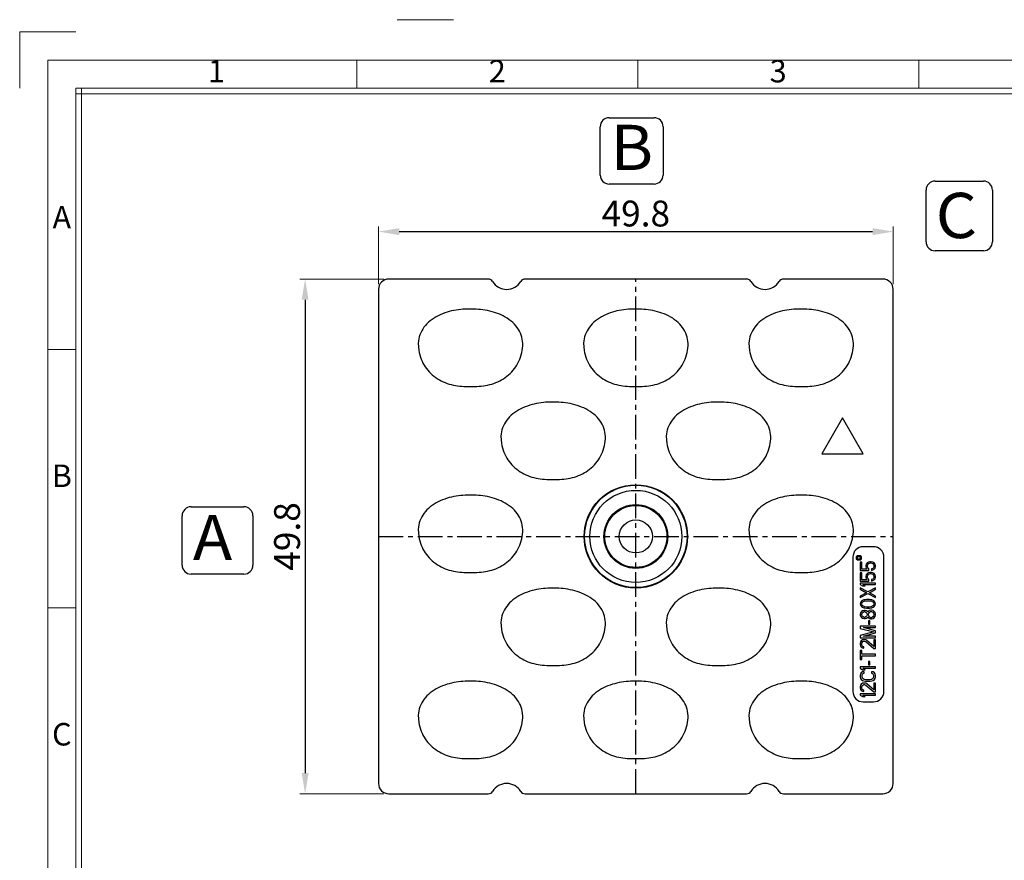
# Model space of a CAD drawing. Units: millimetres. Extents: x 1255 to 1483, y 157 to 320.
# Drawn here: x 1255 to 1350, y 239 to 320 of the extents above; entities that cross this region are included whole.
import ezdxf
from ezdxf.enums import TextEntityAlignment as Align

# ---------------------------------------------------------------- set-up
doc = ezdxf.new("R2010")
doc.units = ezdxf.units.MM
doc.header["$LTSCALE"] = 0.25
doc.linetypes.add('CENTER', pattern=[50.8, 31.75, -6.35, 6.35, -6.35])
doc.layers.add('dim', color=82, linetype='Continuous', lineweight=9)
doc.styles.add('ISO Proportional', font='isocp', dxfattribs={"bigfont": 'hztxt.shx'})
doc.styles.add('ROMANS', font='romantic.ttf', dxfattribs={"height": 0.6})
doc.styles.get("Standard").update_dxf_attribs({"font": 'txt', "bigfont": 'hztxt.shx'})
doc.dimstyles.new('常用', dxfattribs={"dimtxt": 1.5, "dimasz": 1, "dimexe": 0.3, "dimexo": 0.3, "dimgap": 0.5, "dimtad": 1, "dimzin": 9, "dimdsep": 46, "dimtxsty": 'Standard', "dimcen": 0, "dimclrd": 4, "dimclre": 4, "dimclrt": 4, "dimadec": 0, "dimazin": 0, "dimtfac": 1, "dimtmove": 0, "dimatfit": 3, "dimfxl": 0, "dimtolj": 1, "dimlwe": 13, "dimarcsym": 0})

# ---------------------------------------------------------------- blocks, each defined once
blk = doc.blocks.new('*D0')
at = {"layer": 'Defpoints', "color": 0}
for p in [(1339.515, 299.403), (1289.715, 293.812), (1339.515, 293.812)]:
    blk.add_point(p, dxfattribs=at)
at = {"layer": 'dim', "color": 4, "lineweight": 13}
for p, q in [((1289.715, 294.312), (1289.715, 299.902)), ((1339.515, 294.312), (1339.515, 299.902))]:
    blk.add_line(p, q, dxfattribs=at)
at = {"layer": 'dim', "color": 4, "lineweight": -2}
blk.add_line((1291.715, 299.403), (1337.515, 299.403), dxfattribs=at)
at = {"layer": 'dim', "color": 4}
for points in [[(1291.715, 299.736), (1291.715, 299.069), (1289.715, 299.403)], [(1337.515, 299.736), (1337.515, 299.069), (1339.515, 299.403)]]:
    blk.add_solid(points, dxfattribs=at)
at = {"layer": 'dim', "color": 4, "insert": (1314.615, 301.152), "char_height": 2.5, "attachment_point": 5}
blk.add_mtext('\\A1;49.8', dxfattribs=at)
blk = doc.blocks.new('*D1')
at = {"layer": 'Defpoints', "color": 0}
for p in [(1290.715, 294.812), (1282.614, 245.012), (1290.715, 245.012)]:
    blk.add_point(p, dxfattribs=at)
at = {"layer": 'dim', "color": 4, "lineweight": 13}
for p, q in [((1290.215, 294.812), (1282.114, 294.812)), ((1290.215, 245.012), (1282.114, 245.012))]:
    blk.add_line(p, q, dxfattribs=at)
at = {"layer": 'dim', "color": 4, "lineweight": -2}
blk.add_line((1282.614, 292.812), (1282.614, 247.012), dxfattribs=at)
at = {"layer": 'dim', "color": 4}
for points in [[(1282.281, 292.812), (1282.947, 292.812), (1282.614, 294.812)], [(1282.281, 247.012), (1282.947, 247.012), (1282.614, 245.012)]]:
    blk.add_solid(points, dxfattribs=at)
at = {"layer": 'dim', "color": 4, "insert": (1280.864, 269.912), "char_height": 2.5, "attachment_point": 5, "rotation": 90}
blk.add_mtext('\\A1;49.8', dxfattribs=at)
blk = doc.blocks.new('1')
for p, q in [((3542.41, -247.49), (3559.27, -247.49)), ((3445.98, -251.16), (3429.12, -251.16)), ((3429.12, -251.16), (3429.12, -268.02)), ((3530.29, -268.02), (3530.29, -259.59)), ((3614.6, -268.02), (3614.6, -259.59)), ((3698.91, -268.02), (3698.91, -259.59)), ((3445.98, -268.02), (3445.98, -735.09)), ((4120.45, -268.02), (3445.98, -268.02)), ((3447.67, -268.02), (3447.67, -735.09)), ((4120.45, -269.7), (3445.98, -269.7)), ((3445.98, -346.42), (3437.55, -346.42)), ((3445.98, -423.99), (3437.55, -423.99))]:
    blk.add_line(p, q)
blk.add_lwpolyline([(3437.55, -743.52), (4128.88, -743.52), (4128.88, -259.59), (3437.55, -259.59)], close=True)
at = {"style": 'ISO Proportional'}
for s, p in [('1', (3488.14, -263.8)), ('2', (3572.45, -263.8)), ('3', (3656.75, -263.8)), ('A', (3441.77, -307.64)), ('B', (3441.77, -385.21)), ('C', (3441.77, -462.77))]:
    blk.add_text(s, height=6.74, dxfattribs=at).set_placement(p, align=Align.MIDDLE)

msp = doc.modelspace()

# ---------------------------------------------------------------- linework, layer by layer
at = {"color": 6}
for p, q in [((1312.033, 310.425), (1316.385, 310.425)), ((1311.163, 304.876), (1311.163, 309.555)), ((1317.256, 309.555), (1317.256, 304.876)), ((1316.385, 304.006), (1312.033, 304.006)), ((1343.57, 304.292), (1348.248, 304.292)), ((1343.57, 304.292), (1348.248, 304.292)), ((1342.699, 298.416), (1342.699, 303.421)), ((1342.699, 298.416), (1342.699, 303.421)), ((1349.119, 303.421), (1349.119, 298.416)), ((1349.119, 303.421), (1349.119, 298.416)), ((1348.248, 297.546), (1343.57, 297.546)), ((1348.248, 297.546), (1343.57, 297.546)), ((1271.584, 272.788), (1276.697, 272.788)), ((1270.713, 267.131), (1270.713, 271.918)), ((1277.568, 271.918), (1277.568, 267.131)), ((1276.697, 266.26), (1271.584, 266.26))]:
    msp.add_line(p, q, dxfattribs=at)
at = {"color": 7, "linetype": 'Continuous'}
for p, q in [((1300.326, 294.812), (1290.715, 294.812)), ((1325.326, 294.812), (1303.904, 294.812)), ((1338.515, 294.812), (1328.904, 294.812)), ((1289.715, 293.812), (1289.715, 246.012)), ((1339.515, 246.012), (1339.515, 293.812)), ((1293.563, 288.62), (1293.615, 287.912)), ((1309.563, 288.62), (1309.615, 287.912)), ((1325.563, 288.62), (1325.615, 287.912)), ((1334.615, 281.376), (1332.615, 277.912)), ((1336.615, 277.912), (1334.615, 281.376)), ((1301.563, 279.62), (1301.615, 278.912)), ((1317.563, 279.62), (1317.615, 278.912)), ((1332.615, 277.912), (1336.615, 277.912)), ((1293.563, 270.62), (1293.615, 269.912)), ((1325.563, 270.62), (1325.615, 269.912)), ((1337.615, 268.912), (1336.615, 268.912)), ((1335.615, 267.912), (1335.615, 254.912)), ((1336.065, 268.029), (1335.94, 267.935)), ((1335.94, 267.935), (1335.94, 267.748)), ((1335.94, 267.748), (1336.065, 267.654)), ((1336.098, 267.929), (1336.04, 267.885)), ((1336.04, 267.885), (1336.04, 267.798)), ((1336.04, 267.798), (1336.098, 267.754)), ((1336.315, 268.029), (1336.065, 268.029)), ((1336.281, 267.929), (1336.098, 267.929)), ((1336.098, 267.754), (1336.281, 267.754)), ((1336.34, 267.885), (1336.281, 267.929)), ((1336.281, 267.754), (1336.34, 267.798)), ((1336.44, 267.935), (1336.315, 268.029)), ((1336.315, 267.654), (1336.44, 267.748)), ((1336.34, 267.798), (1336.34, 267.885)), ((1336.44, 267.748), (1336.44, 267.935)), ((1338.615, 254.912), (1338.615, 267.912)), ((1336.065, 267.654), (1336.315, 267.654)), ((1336.474, 267.42), (1336.315, 267.42)), ((1336.315, 267.42), (1336.315, 266.623)), ((1336.474, 266.74), (1336.474, 267.42)), ((1336.889, 267.232), (1336.857, 267.115)), ((1336.857, 267.115), (1336.857, 266.975)), ((1336.857, 266.975), (1336.889, 266.857)), ((1336.985, 267.35), (1336.889, 267.232)), ((1336.889, 266.857), (1336.985, 266.74)), ((1337.113, 267.42), (1336.985, 267.35)), ((1337.017, 267.115), (1337.049, 267.209)), ((1337.017, 266.975), (1337.017, 267.115)), ((1337.049, 266.881), (1337.017, 266.975)), ((1337.049, 267.209), (1337.113, 267.279)), ((1337.145, 266.787), (1337.049, 266.881)), ((1337.272, 267.467), (1337.113, 267.42)), ((1337.113, 267.279), (1337.208, 267.326)), ((1337.145, 266.623), (1337.145, 266.787)), ((1337.208, 267.326), (1337.304, 267.35)), ((1337.4, 267.467), (1337.272, 267.467)), ((1337.304, 267.35), (1337.368, 267.35)), ((1337.368, 267.35), (1337.464, 267.326)), ((1337.559, 267.42), (1337.4, 267.467)), ((1337.559, 266.81), (1337.432, 266.764)), ((1337.432, 266.764), (1337.432, 266.623)), ((1337.464, 267.326), (1337.559, 267.279)), ((1337.687, 267.35), (1337.559, 267.42)), ((1337.559, 267.279), (1337.623, 267.209)), ((1337.623, 266.881), (1337.559, 266.81)), ((1337.623, 267.209), (1337.655, 267.115)), ((1337.655, 266.975), (1337.623, 266.881)), ((1337.655, 267.115), (1337.655, 266.975)), ((1337.783, 267.232), (1337.687, 267.35)), ((1337.687, 266.74), (1337.783, 266.857)), ((1337.815, 267.115), (1337.783, 267.232)), ((1337.783, 266.857), (1337.815, 266.975)), ((1337.815, 266.975), (1337.815, 267.115)), ((1336.315, 266.623), (1337.145, 266.623)), ((1336.474, 266.389), (1336.315, 266.389)), ((1336.315, 266.389), (1336.315, 265.592)), ((1336.985, 266.74), (1336.474, 266.74)), ((1336.474, 265.709), (1336.474, 266.389)), ((1336.889, 266.201), (1336.857, 266.084)), ((1336.857, 266.084), (1336.857, 265.943)), ((1336.857, 265.943), (1336.889, 265.826)), ((1336.985, 266.318), (1336.889, 266.201)), ((1336.889, 265.826), (1336.985, 265.709)), ((1337.113, 266.389), (1336.985, 266.318)), ((1337.017, 266.084), (1337.049, 266.178)), ((1337.017, 265.943), (1337.017, 266.084)), ((1337.049, 265.85), (1337.017, 265.943)), ((1337.049, 266.178), (1337.113, 266.248)), ((1337.145, 265.756), (1337.049, 265.85)), ((1337.272, 266.435), (1337.113, 266.389)), ((1337.113, 266.248), (1337.208, 266.295)), ((1337.208, 266.295), (1337.304, 266.318)), ((1337.4, 266.435), (1337.272, 266.435)), ((1337.304, 266.318), (1337.368, 266.318)), ((1337.368, 266.318), (1337.464, 266.295)), ((1337.559, 266.389), (1337.4, 266.435)), ((1337.432, 266.623), (1337.559, 266.67)), ((1337.464, 266.295), (1337.559, 266.248)), ((1337.559, 266.67), (1337.687, 266.74)), ((1337.687, 266.318), (1337.559, 266.389)), ((1337.559, 266.248), (1337.623, 266.178)), ((1337.623, 265.85), (1337.559, 265.779)), ((1337.623, 266.178), (1337.655, 266.084)), ((1337.655, 265.943), (1337.623, 265.85)), ((1337.655, 266.084), (1337.655, 265.943)), ((1337.783, 266.201), (1337.687, 266.318)), ((1337.687, 265.709), (1337.783, 265.826)), ((1337.815, 266.084), (1337.783, 266.201)), ((1337.783, 265.826), (1337.815, 265.943)), ((1337.815, 265.943), (1337.815, 266.084)), ((1336.315, 265.592), (1337.145, 265.592)), ((1337.815, 265.404), (1336.315, 265.404)), ((1336.315, 265.404), (1336.315, 265.264)), ((1336.315, 265.264), (1336.538, 265.123)), ((1337.049, 264.537), (1336.315, 264.935)), ((1336.315, 264.935), (1336.315, 264.795)), ((1336.985, 265.709), (1336.474, 265.709)), ((1336.538, 265.123), (1336.793, 265.123)), ((1336.57, 265.264), (1337.815, 265.264)), ((1336.793, 265.123), (1336.57, 265.264)), ((1337.815, 264.935), (1337.049, 264.537)), ((1337.145, 265.592), (1337.145, 265.756)), ((1337.559, 265.779), (1337.432, 265.732)), ((1337.432, 265.732), (1337.432, 265.592)), ((1337.432, 265.592), (1337.559, 265.639)), ((1337.559, 265.639), (1337.687, 265.709)), ((1337.815, 265.264), (1337.815, 265.404)), ((1337.815, 264.795), (1337.815, 264.935)), ((1336.315, 264.795), (1336.921, 264.467)), ((1336.921, 264.467), (1336.315, 264.139)), ((1336.315, 263.998), (1337.049, 264.396)), ((1336.315, 264.139), (1336.315, 263.998)), ((1337.049, 264.396), (1337.815, 263.998)), ((1337.208, 264.467), (1337.815, 264.795)), ((1337.815, 264.139), (1337.208, 264.467)), ((1337.815, 263.998), (1337.815, 264.139)), ((1336.347, 263.529), (1336.315, 263.389)), ((1336.315, 263.389), (1336.347, 263.248)), ((1336.442, 263.646), (1336.347, 263.529)), ((1336.347, 263.248), (1336.442, 263.131)), ((1336.538, 263.717), (1336.442, 263.646)), ((1336.442, 263.131), (1336.538, 263.06)), ((1336.474, 263.389), (1336.506, 263.506)), ((1336.506, 263.271), (1336.474, 263.389)), ((1336.506, 263.506), (1336.57, 263.576)), ((1336.57, 263.201), (1336.506, 263.271)), ((1336.666, 263.764), (1336.538, 263.717)), ((1336.538, 263.06), (1336.666, 263.014)), ((1336.57, 263.576), (1336.762, 263.67)), ((1336.762, 263.107), (1336.57, 263.201)), ((1336.762, 263.787), (1336.666, 263.764)), ((1336.666, 263.014), (1336.762, 262.99)), ((1336.921, 263.81), (1336.762, 263.787)), ((1336.762, 263.67), (1336.953, 263.693)), ((1336.953, 263.084), (1336.762, 263.107)), ((1336.762, 262.99), (1336.921, 262.967)), ((1337.208, 263.81), (1336.921, 263.81)), ((1336.921, 262.967), (1337.208, 262.967)), ((1336.953, 263.693), (1337.176, 263.693)), ((1337.176, 263.084), (1336.953, 263.084)), ((1337.176, 263.693), (1337.368, 263.67)), ((1337.368, 263.107), (1337.176, 263.084)), ((1337.368, 263.787), (1337.208, 263.81)), ((1337.208, 262.967), (1337.368, 262.99)), ((1337.464, 263.764), (1337.368, 263.787)), ((1337.368, 263.67), (1337.559, 263.576)), ((1337.559, 263.201), (1337.368, 263.107)), ((1337.368, 262.99), (1337.464, 263.014)), ((1337.591, 263.717), (1337.464, 263.764)), ((1337.464, 263.014), (1337.591, 263.06)), ((1337.559, 263.576), (1337.623, 263.506)), ((1337.623, 263.271), (1337.559, 263.201)), ((1337.687, 263.646), (1337.591, 263.717)), ((1337.591, 263.06), (1337.687, 263.131)), ((1337.623, 263.506), (1337.655, 263.389)), ((1337.655, 263.389), (1337.623, 263.271)), ((1337.783, 263.529), (1337.687, 263.646)), ((1337.687, 263.131), (1337.783, 263.248)), ((1337.815, 263.389), (1337.783, 263.529)), ((1337.783, 263.248), (1337.815, 263.389)), ((1336.347, 262.521), (1336.315, 262.404)), ((1336.315, 262.404), (1336.315, 262.31)), ((1336.315, 262.31), (1336.347, 262.193)), ((1336.442, 262.639), (1336.347, 262.521)), ((1336.347, 262.193), (1336.442, 262.076)), ((1336.538, 262.709), (1336.442, 262.639)), ((1336.442, 262.076), (1336.538, 262.006)), ((1336.474, 262.404), (1336.506, 262.498)), ((1336.474, 262.31), (1336.474, 262.404)), ((1336.506, 262.217), (1336.474, 262.31)), ((1336.506, 262.498), (1336.602, 262.592)), ((1336.602, 262.123), (1336.506, 262.217)), ((1336.698, 262.756), (1336.538, 262.709)), ((1336.538, 262.006), (1336.698, 261.959)), ((1336.602, 262.592), (1336.698, 262.639)), ((1336.698, 262.076), (1336.602, 262.123)), ((1336.793, 262.756), (1336.698, 262.756)), ((1336.698, 262.639), (1336.762, 262.639)), ((1336.762, 262.076), (1336.698, 262.076)), ((1336.762, 262.639), (1336.857, 262.592)), ((1336.857, 262.123), (1336.762, 262.076)), ((1336.921, 262.709), (1336.793, 262.756)), ((1336.793, 261.959), (1336.921, 262.006)), ((1336.857, 262.592), (1336.953, 262.498)), ((1336.953, 262.217), (1336.857, 262.123)), ((1337.017, 262.639), (1336.921, 262.709)), ((1336.921, 262.006), (1337.017, 262.076)), ((1336.953, 262.498), (1336.985, 262.404)), ((1336.985, 262.31), (1336.953, 262.217)), ((1336.985, 262.404), (1336.985, 262.31)), ((1337.049, 262.592), (1337.017, 262.639)), ((1337.017, 262.076), (1337.049, 262.123)), ((1337.081, 262.639), (1337.049, 262.592)), ((1337.049, 262.123), (1337.081, 262.076)), ((1337.176, 262.732), (1337.081, 262.639)), ((1337.081, 262.076), (1337.176, 261.982)), ((1337.113, 262.404), (1337.145, 262.498)), ((1337.113, 262.31), (1337.113, 262.404)), ((1337.145, 262.217), (1337.113, 262.31)), ((1337.145, 262.498), (1337.208, 262.592)), ((1337.208, 262.123), (1337.145, 262.217)), ((1337.336, 262.779), (1337.176, 262.732)), ((1337.208, 262.592), (1337.336, 262.662)), ((1337.336, 262.053), (1337.208, 262.123)), ((1337.432, 262.779), (1337.336, 262.779)), ((1337.336, 262.662), (1337.432, 262.662)), ((1337.432, 262.053), (1337.336, 262.053)), ((1337.591, 262.732), (1337.432, 262.779)), ((1337.432, 262.662), (1337.559, 262.592)), ((1337.559, 262.123), (1337.432, 262.053)), ((1337.559, 262.592), (1337.623, 262.498)), ((1337.623, 262.217), (1337.559, 262.123)), ((1337.687, 262.662), (1337.591, 262.732)), ((1337.591, 261.982), (1337.687, 262.053)), ((1337.623, 262.498), (1337.655, 262.404)), ((1337.655, 262.31), (1337.623, 262.217)), ((1337.655, 262.404), (1337.655, 262.31)), ((1337.783, 262.545), (1337.687, 262.662)), ((1337.687, 262.053), (1337.783, 262.17)), ((1337.815, 262.428), (1337.783, 262.545)), ((1337.783, 262.17), (1337.815, 262.287)), ((1337.815, 262.287), (1337.815, 262.428)), ((1301.563, 261.62), (1301.615, 260.912)), ((1317.563, 261.62), (1317.615, 260.912)), ((1337.815, 261.232), (1336.315, 261.232)), ((1336.315, 261.232), (1336.315, 261.021)), ((1336.634, 261.092), (1337.815, 261.092)), ((1337.815, 260.764), (1336.634, 261.092)), ((1336.698, 261.959), (1336.793, 261.959)), ((1337.272, 261.748), (1337.113, 261.748)), ((1337.113, 261.748), (1337.113, 261.42)), ((1337.113, 261.42), (1337.272, 261.42)), ((1337.176, 261.982), (1337.336, 261.935)), ((1337.272, 261.42), (1337.272, 261.748)), ((1337.336, 261.935), (1337.432, 261.935)), ((1337.432, 261.935), (1337.591, 261.982)), ((1337.815, 261.092), (1337.815, 261.232)), ((1336.315, 261.021), (1337.655, 260.67)), ((1337.655, 260.67), (1336.315, 260.318)), ((1336.315, 260.318), (1336.315, 260.107)), ((1336.315, 260.107), (1337.815, 260.107)), ((1336.634, 260.248), (1337.815, 260.576)), ((1337.815, 260.248), (1336.634, 260.248)), ((1337.815, 260.576), (1337.815, 260.764)), ((1337.815, 260.107), (1337.815, 260.248)), ((1336.347, 259.709), (1336.315, 259.568)), ((1336.315, 259.568), (1336.315, 259.475)), ((1336.315, 259.475), (1336.347, 259.31)), ((1336.411, 259.803), (1336.347, 259.709)), ((1336.347, 259.31), (1336.411, 259.217)), ((1336.538, 259.896), (1336.411, 259.803)), ((1336.411, 259.217), (1336.538, 259.123)), ((1336.474, 259.545), (1336.506, 259.662)), ((1336.474, 259.451), (1336.474, 259.545)), ((1336.506, 259.334), (1336.474, 259.451)), ((1336.506, 259.662), (1336.57, 259.732)), ((1336.57, 259.264), (1336.506, 259.334)), ((1336.666, 259.92), (1336.538, 259.896)), ((1336.57, 259.732), (1336.666, 259.779)), ((1336.666, 259.217), (1336.57, 259.264)), ((1336.73, 259.92), (1336.666, 259.92)), ((1336.666, 259.779), (1336.73, 259.779)), ((1336.666, 259.1), (1336.666, 259.217)), ((1336.857, 259.896), (1336.73, 259.92)), ((1336.73, 259.779), (1336.857, 259.732)), ((1336.953, 259.85), (1336.857, 259.896)), ((1336.857, 259.732), (1337.655, 259.076)), ((1337.655, 259.264), (1336.953, 259.85)), ((1337.815, 259.92), (1337.655, 259.92)), ((1337.655, 259.92), (1337.655, 259.264)), ((1337.815, 259.076), (1337.815, 259.92)), ((1336.474, 258.889), (1336.315, 258.889)), ((1336.315, 258.889), (1336.315, 257.998)), ((1336.474, 258.514), (1336.474, 258.889)), ((1337.815, 258.514), (1336.474, 258.514)), ((1336.474, 258.373), (1337.815, 258.373)), ((1336.474, 257.998), (1336.474, 258.373)), ((1336.538, 259.123), (1336.666, 259.1)), ((1337.655, 259.076), (1337.815, 259.076)), ((1337.815, 258.373), (1337.815, 258.514)), ((1336.315, 257.998), (1336.474, 257.998)), ((1337.815, 257.295), (1336.315, 257.295)), ((1336.315, 257.295), (1336.315, 257.154)), ((1337.272, 257.81), (1337.113, 257.81)), ((1337.113, 257.81), (1337.113, 257.482)), ((1337.113, 257.482), (1337.272, 257.482)), ((1337.272, 257.482), (1337.272, 257.81)), ((1337.815, 257.154), (1337.815, 257.295)), ((1336.315, 257.154), (1336.538, 257.014)), ((1336.347, 256.615), (1336.315, 256.498)), ((1336.315, 256.498), (1336.315, 256.287)), ((1336.315, 256.287), (1336.347, 256.17)), ((1336.411, 256.709), (1336.347, 256.615)), ((1336.538, 256.803), (1336.411, 256.709)), ((1336.506, 256.498), (1336.538, 256.592)), ((1336.506, 256.287), (1336.506, 256.498)), ((1336.538, 256.193), (1336.506, 256.287)), ((1336.538, 257.014), (1336.793, 257.014)), ((1336.698, 256.826), (1336.538, 256.803)), ((1336.538, 256.592), (1336.602, 256.662)), ((1336.57, 257.154), (1337.815, 257.154)), ((1336.793, 257.014), (1336.57, 257.154)), ((1336.602, 256.662), (1336.698, 256.685)), ((1336.698, 256.685), (1336.698, 256.826)), ((1337.591, 256.803), (1337.432, 256.826)), ((1337.432, 256.826), (1337.432, 256.685)), ((1337.432, 256.685), (1337.528, 256.662)), ((1337.528, 256.662), (1337.591, 256.592)), ((1337.719, 256.709), (1337.591, 256.803)), ((1337.591, 256.592), (1337.623, 256.498)), ((1337.623, 256.287), (1337.591, 256.193)), ((1337.623, 256.498), (1337.623, 256.287)), ((1337.783, 256.615), (1337.719, 256.709)), ((1337.815, 256.498), (1337.783, 256.615)), ((1337.783, 256.17), (1337.815, 256.287)), ((1337.815, 256.287), (1337.815, 256.498)), ((1336.347, 255.514), (1336.315, 255.373)), ((1336.315, 255.373), (1336.315, 255.279)), ((1336.347, 256.17), (1336.411, 256.076)), ((1336.411, 255.607), (1336.347, 255.514)), ((1336.411, 256.076), (1336.538, 255.982)), ((1336.538, 255.701), (1336.411, 255.607)), ((1336.474, 255.35), (1336.506, 255.467)), ((1336.474, 255.256), (1336.474, 255.35)), ((1336.506, 255.467), (1336.57, 255.537)), ((1336.602, 256.123), (1336.538, 256.193)), ((1336.538, 255.982), (1336.666, 255.935)), ((1336.666, 255.725), (1336.538, 255.701)), ((1336.57, 255.537), (1336.666, 255.584)), ((1336.698, 256.076), (1336.602, 256.123)), ((1336.666, 255.935), (1336.825, 255.912)), ((1336.73, 255.725), (1336.666, 255.725)), ((1336.666, 255.584), (1336.73, 255.584)), ((1336.825, 256.053), (1336.698, 256.076)), ((1336.857, 255.701), (1336.73, 255.725)), ((1336.73, 255.584), (1336.857, 255.537)), ((1337.304, 256.053), (1336.825, 256.053)), ((1336.825, 255.912), (1337.304, 255.912)), ((1336.953, 255.654), (1336.857, 255.701)), ((1336.857, 255.537), (1337.655, 254.881)), ((1337.655, 255.068), (1336.953, 255.654)), ((1337.432, 256.076), (1337.304, 256.053)), ((1337.304, 255.912), (1337.464, 255.935)), ((1337.528, 256.123), (1337.432, 256.076)), ((1337.464, 255.935), (1337.591, 255.982)), ((1337.591, 256.193), (1337.528, 256.123)), ((1337.591, 255.982), (1337.719, 256.076)), ((1337.815, 255.725), (1337.655, 255.725)), ((1337.655, 255.725), (1337.655, 255.068)), ((1337.719, 256.076), (1337.783, 256.17)), ((1337.815, 254.881), (1337.815, 255.725)), ((1336.315, 255.279), (1336.347, 255.115)), ((1337.815, 254.693), (1336.315, 254.693)), ((1336.315, 254.693), (1336.315, 254.553)), ((1336.315, 254.553), (1336.538, 254.412)), ((1336.347, 255.115), (1336.411, 255.021)), ((1336.411, 255.021), (1336.538, 254.928)), ((1336.506, 255.139), (1336.474, 255.256)), ((1336.57, 255.068), (1336.506, 255.139)), ((1336.538, 254.928), (1336.666, 254.904)), ((1336.538, 254.412), (1336.793, 254.412)), ((1336.666, 255.021), (1336.57, 255.068)), ((1336.57, 254.553), (1337.815, 254.553)), ((1336.793, 254.412), (1336.57, 254.553)), ((1336.666, 254.904), (1336.666, 255.021)), ((1337.655, 254.881), (1337.815, 254.881)), ((1337.815, 254.553), (1337.815, 254.693)), ((1336.615, 253.912), (1337.615, 253.912)), ((1293.563, 252.62), (1293.615, 251.912)), ((1309.563, 252.62), (1309.615, 251.912)), ((1325.563, 252.62), (1325.615, 251.912)), ((1290.715, 245.012), (1300.326, 245.012)), ((1303.904, 245.012), (1325.326, 245.012)), ((1328.904, 245.012), (1338.515, 245.012))]:
    msp.add_line(p, q, dxfattribs=at)
at = {"color": 1, "linetype": 'CENTER', "ltscale": 0.3}
for p, q in [((1314.615, 245.012), (1314.615, 294.812)), ((1289.715, 269.912), (1339.515, 269.912))]:
    msp.add_line(p, q, dxfattribs=at)
at = {"color": 7, "linetype": 'Continuous'}
for radius in [5, 4.952, 4.454, 3.087, 3, 1.6]:
    msp.add_circle((1314.615, 269.912), radius, dxfattribs=at)
at = {"color": 6}
for centre, start, end in [((1312.033, 309.555), 90, 180), ((1316.385, 309.555), 0, 90), ((1312.033, 304.876), 180, 270), ((1316.385, 304.876), 270, 0), ((1343.57, 303.421), 90, 180), ((1343.57, 303.421), 90, 180), ((1348.248, 303.421), 0, 90), ((1348.248, 303.421), 0, 90), ((1343.57, 298.416), 180, 270), ((1343.57, 298.416), 180, 270), ((1348.248, 298.416), 270, 0), ((1348.248, 298.416), 270, 0), ((1271.584, 271.918), 90, 180), ((1276.697, 271.918), 0, 90), ((1271.584, 267.131), 180, 270), ((1276.697, 267.131), 270, 0)]:
    msp.add_arc(centre, 0.87, start, end, dxfattribs=at)
at = {"color": 7, "linetype": 'Continuous'}
for centre, radius, start, end in [((1290.715, 293.812), 1, 90, 180), ((1300.326, 294.312), 0.5, 31.58814, 90), ((1302.115, 295.412), 1.6, 211.58814, 328.41186), ((1303.904, 294.312), 0.5, 90, 148.41186), ((1325.326, 294.312), 0.5, 31.58814, 90), ((1327.115, 295.412), 1.6, 211.58814, 328.41186), ((1328.904, 294.312), 0.5, 90, 148.41186), ((1338.515, 293.812), 1, 0, 90), ((1336.615, 267.912), 1, 90, 180), ((1337.615, 267.912), 1, 0, 90), ((1336.615, 254.912), 1, 180, 270), ((1337.615, 254.912), 1, 270, 0), ((1290.715, 246.012), 1, 180, 270), ((1302.115, 244.412), 1.6, 31.58814, 148.41186), ((1327.115, 244.412), 1.6, 31.58814, 148.41186), ((1338.515, 246.012), 1, 270, 0), ((1300.326, 245.512), 0.5, 270, 328.41186), ((1303.904, 245.512), 0.5, 211.58814, 270), ((1325.326, 245.512), 0.5, 270, 328.41186), ((1328.904, 245.512), 0.5, 211.58814, 270)]:
    msp.add_arc(centre, radius, start, end, dxfattribs=at)
for points, knots in [([(1303.615, 287.912), (1303.666, 288.201), (1303.703, 288.773), (1303.483, 289.6), (1303.024, 290.317), (1302.378, 290.919), (1301.583, 291.37), (1300.714, 291.674), (1299.828, 291.853), (1298.957, 291.918), (1298.097, 291.913), (1297.222, 291.827), (1296.336, 291.623), (1295.476, 291.291), (1294.706, 290.807), (1294.096, 290.18), (1293.681, 289.44), (1293.574, 288.893), (1293.563, 288.62)], [0, 0, 0, 0, 0.062848, 0.120836, 0.180348, 0.242957, 0.308238, 0.374808, 0.439738, 0.50129, 0.561756, 0.623877, 0.689417, 0.755921, 0.820719, 0.882716, 0.941627, 1, 1, 1, 1]), ([(1319.615, 287.912), (1319.666, 288.201), (1319.703, 288.773), (1319.483, 289.6), (1319.024, 290.317), (1318.378, 290.919), (1317.583, 291.37), (1316.714, 291.674), (1315.828, 291.853), (1314.957, 291.918), (1314.097, 291.913), (1313.222, 291.827), (1312.336, 291.623), (1311.476, 291.291), (1310.706, 290.807), (1310.096, 290.18), (1309.681, 289.44), (1309.574, 288.893), (1309.563, 288.62)], [0, 0, 0, 0, 0.062848, 0.120836, 0.180348, 0.242957, 0.308238, 0.374808, 0.439738, 0.50129, 0.561756, 0.623877, 0.689417, 0.755921, 0.820719, 0.882716, 0.941627, 1, 1, 1, 1]), ([(1335.615, 287.912), (1335.666, 288.201), (1335.703, 288.773), (1335.483, 289.6), (1335.024, 290.317), (1334.378, 290.919), (1333.583, 291.37), (1332.714, 291.674), (1331.828, 291.853), (1330.957, 291.918), (1330.097, 291.913), (1329.222, 291.827), (1328.336, 291.623), (1327.476, 291.291), (1326.706, 290.807), (1326.096, 290.18), (1325.681, 289.44), (1325.574, 288.893), (1325.563, 288.62)], [0, 0, 0, 0, 0.062848, 0.120836, 0.180348, 0.242957, 0.308238, 0.374808, 0.439738, 0.50129, 0.561756, 0.623877, 0.689417, 0.755921, 0.820719, 0.882716, 0.941627, 1, 1, 1, 1]), ([(1293.615, 287.912), (1293.666, 287.621), (1293.813, 287.064), (1294.204, 286.304), (1294.75, 285.668), (1295.412, 285.154), (1296.157, 284.77), (1296.956, 284.537), (1297.78, 284.428), (1298.615, 284.404), (1299.449, 284.428), (1300.273, 284.537), (1301.073, 284.77), (1301.817, 285.154), (1302.479, 285.668), (1303.025, 286.304), (1303.416, 287.064), (1303.564, 287.621), (1303.615, 287.912)], [0, 0, 0, 0, 0.066032, 0.127949, 0.189616, 0.252134, 0.314449, 0.375872, 0.437529, 0.5, 0.562471, 0.624128, 0.685551, 0.747866, 0.810384, 0.872051, 0.933968, 1, 1, 1, 1]), ([(1309.615, 287.912), (1309.666, 287.621), (1309.813, 287.064), (1310.204, 286.304), (1310.75, 285.668), (1311.412, 285.154), (1312.157, 284.77), (1312.956, 284.537), (1313.78, 284.428), (1314.615, 284.404), (1315.449, 284.428), (1316.273, 284.537), (1317.073, 284.77), (1317.817, 285.154), (1318.479, 285.668), (1319.025, 286.304), (1319.416, 287.064), (1319.564, 287.621), (1319.615, 287.912)], [0, 0, 0, 0, 0.066032, 0.127949, 0.189616, 0.252134, 0.314449, 0.375872, 0.437529, 0.5, 0.562471, 0.624128, 0.685551, 0.747866, 0.810384, 0.872051, 0.933968, 1, 1, 1, 1]), ([(1325.615, 287.912), (1325.666, 287.621), (1325.813, 287.064), (1326.204, 286.304), (1326.75, 285.668), (1327.412, 285.154), (1328.157, 284.77), (1328.956, 284.537), (1329.78, 284.428), (1330.615, 284.404), (1331.449, 284.428), (1332.273, 284.537), (1333.073, 284.77), (1333.817, 285.154), (1334.479, 285.668), (1335.025, 286.304), (1335.416, 287.064), (1335.564, 287.621), (1335.615, 287.912)], [0, 0, 0, 0, 0.066032, 0.127949, 0.189616, 0.252134, 0.314449, 0.375872, 0.437529, 0.5, 0.562471, 0.624128, 0.685551, 0.747866, 0.810384, 0.872051, 0.933968, 1, 1, 1, 1]), ([(1311.615, 278.912), (1311.666, 279.201), (1311.703, 279.773), (1311.483, 280.6), (1311.024, 281.317), (1310.378, 281.919), (1309.583, 282.37), (1308.714, 282.674), (1307.828, 282.853), (1306.957, 282.918), (1306.097, 282.913), (1305.222, 282.827), (1304.336, 282.623), (1303.476, 282.291), (1302.706, 281.807), (1302.096, 281.18), (1301.681, 280.44), (1301.574, 279.893), (1301.563, 279.62)], [0, 0, 0, 0, 0.062848, 0.120836, 0.180348, 0.242957, 0.308238, 0.374808, 0.439738, 0.50129, 0.561756, 0.623877, 0.689417, 0.755921, 0.820719, 0.882716, 0.941627, 1, 1, 1, 1]), ([(1327.615, 278.912), (1327.666, 279.201), (1327.703, 279.773), (1327.483, 280.6), (1327.024, 281.317), (1326.378, 281.919), (1325.583, 282.37), (1324.714, 282.674), (1323.828, 282.853), (1322.957, 282.918), (1322.097, 282.913), (1321.222, 282.827), (1320.336, 282.623), (1319.476, 282.291), (1318.706, 281.807), (1318.096, 281.18), (1317.681, 280.44), (1317.574, 279.893), (1317.563, 279.62)], [0, 0, 0, 0, 0.062848, 0.120836, 0.180348, 0.242957, 0.308238, 0.374808, 0.439738, 0.50129, 0.561756, 0.623877, 0.689417, 0.755921, 0.820719, 0.882716, 0.941627, 1, 1, 1, 1]), ([(1301.615, 278.912), (1301.666, 278.621), (1301.813, 278.064), (1302.204, 277.304), (1302.75, 276.668), (1303.412, 276.154), (1304.157, 275.77), (1304.956, 275.537), (1305.78, 275.428), (1306.615, 275.404), (1307.449, 275.428), (1308.273, 275.537), (1309.073, 275.77), (1309.817, 276.154), (1310.479, 276.668), (1311.025, 277.304), (1311.416, 278.064), (1311.564, 278.621), (1311.615, 278.912)], [0, 0, 0, 0, 0.066032, 0.127949, 0.189616, 0.252134, 0.314449, 0.375872, 0.437529, 0.5, 0.562471, 0.624128, 0.685551, 0.747866, 0.810384, 0.872051, 0.933968, 1, 1, 1, 1]), ([(1317.615, 278.912), (1317.666, 278.621), (1317.813, 278.064), (1318.204, 277.304), (1318.75, 276.668), (1319.412, 276.154), (1320.157, 275.77), (1320.956, 275.537), (1321.78, 275.428), (1322.615, 275.404), (1323.449, 275.428), (1324.273, 275.537), (1325.073, 275.77), (1325.817, 276.154), (1326.479, 276.668), (1327.025, 277.304), (1327.416, 278.064), (1327.564, 278.621), (1327.615, 278.912)], [0, 0, 0, 0, 0.066032, 0.127949, 0.189616, 0.252134, 0.314449, 0.375872, 0.437529, 0.5, 0.562471, 0.624128, 0.685551, 0.747866, 0.810384, 0.872051, 0.933968, 1, 1, 1, 1]), ([(1303.615, 269.912), (1303.666, 270.201), (1303.703, 270.773), (1303.483, 271.6), (1303.024, 272.317), (1302.378, 272.919), (1301.583, 273.37), (1300.714, 273.674), (1299.828, 273.853), (1298.957, 273.918), (1298.097, 273.913), (1297.222, 273.827), (1296.336, 273.623), (1295.476, 273.291), (1294.706, 272.807), (1294.096, 272.18), (1293.681, 271.44), (1293.574, 270.893), (1293.563, 270.62)], [0, 0, 0, 0, 0.062848, 0.120836, 0.180348, 0.242957, 0.308238, 0.374808, 0.439738, 0.50129, 0.561756, 0.623877, 0.689417, 0.755921, 0.820719, 0.882716, 0.941627, 1, 1, 1, 1]), ([(1335.615, 269.912), (1335.666, 270.201), (1335.703, 270.773), (1335.483, 271.6), (1335.024, 272.317), (1334.378, 272.919), (1333.583, 273.37), (1332.714, 273.674), (1331.828, 273.853), (1330.957, 273.918), (1330.097, 273.913), (1329.222, 273.827), (1328.336, 273.623), (1327.476, 273.291), (1326.706, 272.807), (1326.096, 272.18), (1325.681, 271.44), (1325.574, 270.893), (1325.563, 270.62)], [0, 0, 0, 0, 0.062848, 0.120836, 0.180348, 0.242957, 0.308238, 0.374808, 0.439738, 0.50129, 0.561756, 0.623877, 0.689417, 0.755921, 0.820719, 0.882716, 0.941627, 1, 1, 1, 1]), ([(1293.615, 269.912), (1293.666, 269.621), (1293.813, 269.064), (1294.204, 268.304), (1294.75, 267.668), (1295.412, 267.154), (1296.157, 266.77), (1296.956, 266.537), (1297.78, 266.428), (1298.615, 266.404), (1299.449, 266.428), (1300.273, 266.537), (1301.073, 266.77), (1301.817, 267.154), (1302.479, 267.668), (1303.025, 268.304), (1303.416, 269.064), (1303.564, 269.621), (1303.615, 269.912)], [0, 0, 0, 0, 0.066032, 0.127949, 0.189616, 0.252134, 0.314449, 0.375872, 0.437529, 0.5, 0.562471, 0.624128, 0.685551, 0.747866, 0.810384, 0.872051, 0.933968, 1, 1, 1, 1]), ([(1325.615, 269.912), (1325.666, 269.621), (1325.813, 269.064), (1326.204, 268.304), (1326.75, 267.668), (1327.412, 267.154), (1328.157, 266.77), (1328.956, 266.537), (1329.78, 266.428), (1330.615, 266.404), (1331.449, 266.428), (1332.273, 266.537), (1333.073, 266.77), (1333.817, 267.154), (1334.479, 267.668), (1335.025, 268.304), (1335.416, 269.064), (1335.564, 269.621), (1335.615, 269.912)], [0, 0, 0, 0, 0.066032, 0.127949, 0.189616, 0.252134, 0.314449, 0.375872, 0.437529, 0.5, 0.562471, 0.624128, 0.685551, 0.747866, 0.810384, 0.872051, 0.933968, 1, 1, 1, 1]), ([(1311.615, 260.912), (1311.666, 261.201), (1311.703, 261.773), (1311.483, 262.6), (1311.024, 263.317), (1310.378, 263.919), (1309.583, 264.37), (1308.714, 264.674), (1307.828, 264.853), (1306.957, 264.918), (1306.097, 264.913), (1305.222, 264.827), (1304.336, 264.623), (1303.476, 264.291), (1302.706, 263.807), (1302.096, 263.18), (1301.681, 262.44), (1301.574, 261.893), (1301.563, 261.62)], [0, 0, 0, 0, 0.062848, 0.120836, 0.180348, 0.242957, 0.308238, 0.374808, 0.439738, 0.50129, 0.561756, 0.623877, 0.689417, 0.755921, 0.820719, 0.882716, 0.941627, 1, 1, 1, 1]), ([(1327.615, 260.912), (1327.666, 261.201), (1327.703, 261.773), (1327.483, 262.6), (1327.024, 263.317), (1326.378, 263.919), (1325.583, 264.37), (1324.714, 264.674), (1323.828, 264.853), (1322.957, 264.918), (1322.097, 264.913), (1321.222, 264.827), (1320.336, 264.623), (1319.476, 264.291), (1318.706, 263.807), (1318.096, 263.18), (1317.681, 262.44), (1317.574, 261.893), (1317.563, 261.62)], [0, 0, 0, 0, 0.062848, 0.120836, 0.180348, 0.242957, 0.308238, 0.374808, 0.439738, 0.50129, 0.561756, 0.623877, 0.689417, 0.755921, 0.820719, 0.882716, 0.941627, 1, 1, 1, 1]), ([(1301.615, 260.912), (1301.666, 260.621), (1301.813, 260.064), (1302.204, 259.304), (1302.75, 258.668), (1303.412, 258.154), (1304.157, 257.77), (1304.956, 257.537), (1305.78, 257.428), (1306.615, 257.404), (1307.449, 257.428), (1308.273, 257.537), (1309.073, 257.77), (1309.817, 258.154), (1310.479, 258.668), (1311.025, 259.304), (1311.416, 260.064), (1311.564, 260.621), (1311.615, 260.912)], [0, 0, 0, 0, 0.066032, 0.127949, 0.189616, 0.252134, 0.314449, 0.375872, 0.437529, 0.5, 0.562471, 0.624128, 0.685551, 0.747866, 0.810384, 0.872051, 0.933968, 1, 1, 1, 1]), ([(1317.615, 260.912), (1317.666, 260.621), (1317.813, 260.064), (1318.204, 259.304), (1318.75, 258.668), (1319.412, 258.154), (1320.157, 257.77), (1320.956, 257.537), (1321.78, 257.428), (1322.615, 257.404), (1323.449, 257.428), (1324.273, 257.537), (1325.073, 257.77), (1325.817, 258.154), (1326.479, 258.668), (1327.025, 259.304), (1327.416, 260.064), (1327.564, 260.621), (1327.615, 260.912)], [0, 0, 0, 0, 0.066032, 0.127949, 0.189616, 0.252134, 0.314449, 0.375872, 0.437529, 0.5, 0.562471, 0.624128, 0.685551, 0.747866, 0.810384, 0.872051, 0.933968, 1, 1, 1, 1]), ([(1303.615, 251.912), (1303.666, 252.201), (1303.703, 252.773), (1303.483, 253.6), (1303.024, 254.317), (1302.378, 254.919), (1301.583, 255.37), (1300.714, 255.674), (1299.828, 255.853), (1298.957, 255.918), (1298.097, 255.913), (1297.222, 255.827), (1296.336, 255.623), (1295.476, 255.291), (1294.706, 254.807), (1294.096, 254.18), (1293.681, 253.44), (1293.574, 252.893), (1293.563, 252.62)], [0, 0, 0, 0, 0.062848, 0.120836, 0.180348, 0.242957, 0.308238, 0.374808, 0.439738, 0.50129, 0.561756, 0.623877, 0.689417, 0.755921, 0.820719, 0.882716, 0.941627, 1, 1, 1, 1]), ([(1319.615, 251.912), (1319.666, 252.201), (1319.703, 252.773), (1319.483, 253.6), (1319.024, 254.317), (1318.378, 254.919), (1317.583, 255.37), (1316.714, 255.674), (1315.828, 255.853), (1314.957, 255.918), (1314.097, 255.913), (1313.222, 255.827), (1312.336, 255.623), (1311.476, 255.291), (1310.706, 254.807), (1310.096, 254.18), (1309.681, 253.44), (1309.574, 252.893), (1309.563, 252.62)], [0, 0, 0, 0, 0.062848, 0.120836, 0.180348, 0.242957, 0.308238, 0.374808, 0.439738, 0.50129, 0.561756, 0.623877, 0.689417, 0.755921, 0.820719, 0.882716, 0.941627, 1, 1, 1, 1]), ([(1335.615, 251.912), (1335.666, 252.201), (1335.703, 252.773), (1335.483, 253.6), (1335.024, 254.317), (1334.378, 254.919), (1333.583, 255.37), (1332.714, 255.674), (1331.828, 255.853), (1330.957, 255.918), (1330.097, 255.913), (1329.222, 255.827), (1328.336, 255.623), (1327.476, 255.291), (1326.706, 254.807), (1326.096, 254.18), (1325.681, 253.44), (1325.574, 252.893), (1325.563, 252.62)], [0, 0, 0, 0, 0.062848, 0.120836, 0.180348, 0.242957, 0.308238, 0.374808, 0.439738, 0.50129, 0.561756, 0.623877, 0.689417, 0.755921, 0.820719, 0.882716, 0.941627, 1, 1, 1, 1]), ([(1293.615, 251.912), (1293.666, 251.621), (1293.813, 251.064), (1294.204, 250.304), (1294.75, 249.668), (1295.412, 249.154), (1296.157, 248.77), (1296.956, 248.537), (1297.78, 248.428), (1298.615, 248.404), (1299.449, 248.428), (1300.273, 248.537), (1301.073, 248.77), (1301.817, 249.154), (1302.479, 249.668), (1303.025, 250.304), (1303.416, 251.064), (1303.564, 251.621), (1303.615, 251.912)], [0, 0, 0, 0, 0.066032, 0.127949, 0.189616, 0.252134, 0.314449, 0.375872, 0.437529, 0.5, 0.562471, 0.624128, 0.685551, 0.747866, 0.810384, 0.872051, 0.933968, 1, 1, 1, 1]), ([(1309.615, 251.912), (1309.666, 251.621), (1309.813, 251.064), (1310.204, 250.304), (1310.75, 249.668), (1311.412, 249.154), (1312.157, 248.77), (1312.956, 248.537), (1313.78, 248.428), (1314.615, 248.404), (1315.449, 248.428), (1316.273, 248.537), (1317.073, 248.77), (1317.817, 249.154), (1318.479, 249.668), (1319.025, 250.304), (1319.416, 251.064), (1319.564, 251.621), (1319.615, 251.912)], [0, 0, 0, 0, 0.066032, 0.127949, 0.189616, 0.252134, 0.314449, 0.375872, 0.437529, 0.5, 0.562471, 0.624128, 0.685551, 0.747866, 0.810384, 0.872051, 0.933968, 1, 1, 1, 1]), ([(1325.615, 251.912), (1325.666, 251.621), (1325.813, 251.064), (1326.204, 250.304), (1326.75, 249.668), (1327.412, 249.154), (1328.157, 248.77), (1328.956, 248.537), (1329.78, 248.428), (1330.615, 248.404), (1331.449, 248.428), (1332.273, 248.537), (1333.073, 248.77), (1333.817, 249.154), (1334.479, 249.668), (1335.025, 250.304), (1335.416, 251.064), (1335.564, 251.621), (1335.615, 251.912)], [0, 0, 0, 0, 0.066032, 0.127949, 0.189616, 0.252134, 0.314449, 0.375872, 0.437529, 0.5, 0.562471, 0.624128, 0.685551, 0.747866, 0.810384, 0.872051, 0.933968, 1, 1, 1, 1])]:
    msp.add_open_spline(points, degree=3, knots=knots, dxfattribs=at)

# ---------------------------------------------------------------- block references
at = {"layer": 'dim', "color": 0, "xscale": 0.3224309759997777, "yscale": 0.3224309759997777, "zscale": 0.322430976}
msp.add_blockref('1', (149.34, 399.703), dxfattribs=at)

# ---------------------------------------------------------------- texts
at = {"style": 'ROMANS', "width": 1.05}
for s, p in [('B', (1312.175, 305.364)), ('C', (1343.63, 298.778)), ('A', (1271.75, 267.627))]:
    msp.add_text(s, height=4.373, dxfattribs=at).set_placement(p)

# ---------------------------------------------------------------- dimensions: what is measured, and where the dimension line sits
at = {"layer": 'dim'}
dim = msp.add_linear_dim(base=(1339.515, 299.403), p1=(1289.715, 293.812), p2=(1339.515, 293.812), dimstyle='常用', override={"dimtxt": 2.5, "dimasz": 2, "dimexe": 0.49975, "dimexo": 0.49975, "dimgap": 0.49975}, dxfattribs=at)
dim.commit()
dim.dimension.update_dxf_attribs({"geometry": '*D0', "text_midpoint": (1314.615, 301.152)})
dim = msp.add_linear_dim(base=(1282.614, 245.012), p1=(1290.715, 294.812), p2=(1290.715, 245.012), angle=90, dimstyle='常用', override={"dimtxt": 2.5, "dimasz": 2, "dimexe": 0.49975, "dimexo": 0.49975, "dimgap": 0.49975}, dxfattribs=at)
dim.commit()
dim.dimension.update_dxf_attribs({"geometry": '*D1', "text_midpoint": (1280.864, 269.912)})

doc.saveas('drawing.dxf')
